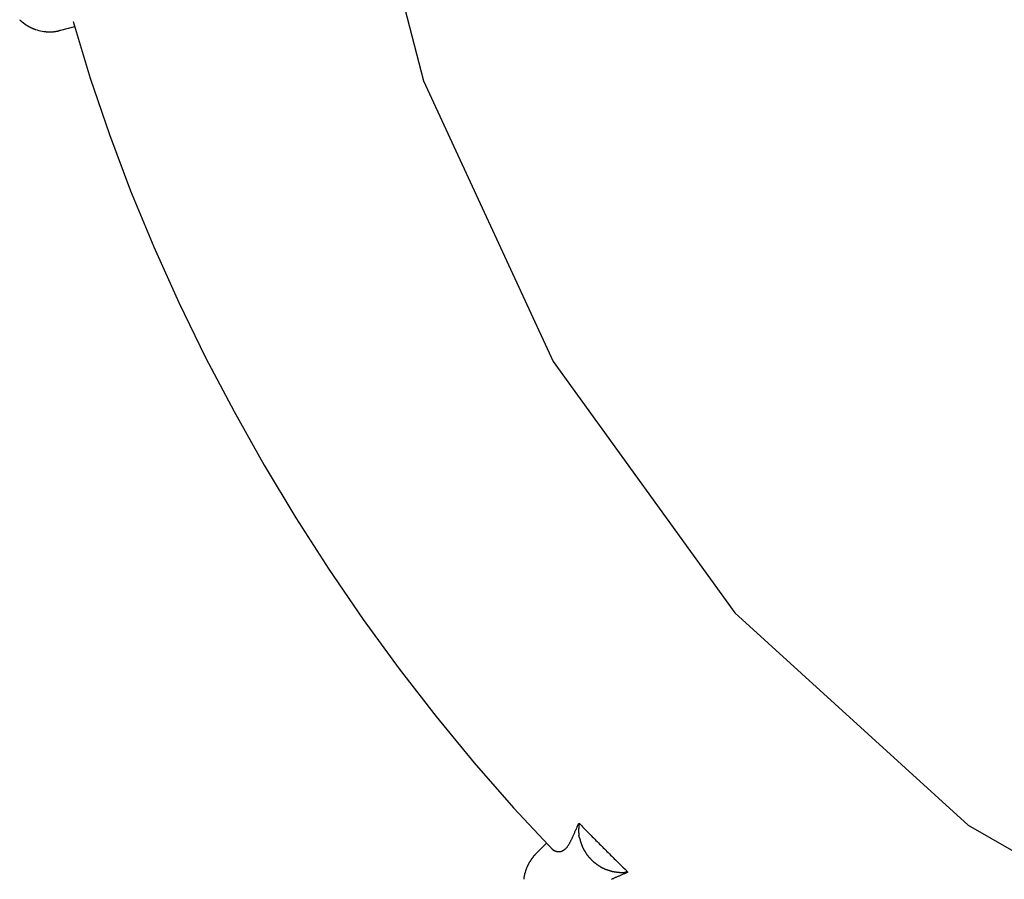
# Model space of a CAD drawing. Extents: x -8 to 8, y -10.5 to 10.5.
# Drawn here: x -7.9 to -3.9, y -3.1 to 0.3 of the extents above; entities that cross this region are included whole.
import ezdxf

# ---------------------------------------------------------------- set-up
doc = ezdxf.new("R2010")
doc.units = 0
doc.layers.get('0').update_dxf_attribs({"linetype": 'CONTINUOUS'})

msp = doc.modelspace()

# ---------------------------------------------------------------- linework, layer by layer
at = {"color": 0}
for points in [[(-6.5883, 1.2935), (-6.2746, 0.0838), (-5.7518, -1.0473), (-5.0199, -2.0607), (-4.0787, -2.9169), (-2.9285, -3.5769), (-1.5691, -4.0012), (-0.0006, -4.1507), (-0.0006, -4.1507), (1.5679, -4.0015), (2.9274, -3.5775), (4.0777, -2.9177), (5.019, -2.0617), (5.7511, -1.0484), (6.2741, 0.0826), (6.588, 1.2922)], [(-7.9032, 0.3306), (-7.9032, 0.3306), (-7.9028, 0.3301), (-7.9025, 0.3298), (-7.9022, 0.3295), (-7.9019, 0.3292), (-7.9013, 0.3287), (-7.901, 0.3284), (-7.9007, 0.3281), (-7.9004, 0.3278), (-7.8998, 0.3272), (-7.8995, 0.3269), (-7.8989, 0.3266), (-7.8986, 0.3263), (-7.898, 0.3259), (-7.8977, 0.3256), (-7.8974, 0.3253), (-7.8971, 0.3251)], [(-7.9032, 0.3306), (-7.9032, 0.3306), (-7.9028, 0.3301), (-7.9025, 0.3298), (-7.9022, 0.3295), (-7.9019, 0.3292), (-7.9013, 0.3287), (-7.901, 0.3284), (-7.9007, 0.3281), (-7.9004, 0.3278), (-7.8998, 0.3272), (-7.8995, 0.3269), (-7.8989, 0.3266), (-7.8986, 0.3263), (-7.898, 0.3259), (-7.8977, 0.3256), (-7.8974, 0.3253), (-7.8971, 0.3251)], [(-7.8976, 0.325), (-7.8976, 0.325), (-7.8971, 0.3247), (-7.8968, 0.3245), (-7.8965, 0.3242), (-7.8962, 0.3239), (-7.8956, 0.3234), (-7.8953, 0.3231), (-7.8948, 0.3228), (-7.8945, 0.3225), (-7.8939, 0.3219), (-7.8936, 0.3216), (-7.8931, 0.3213), (-7.8928, 0.321), (-7.8923, 0.3207), (-7.892, 0.3204), (-7.8917, 0.3202), (-7.8915, 0.3202)], [(-7.8976, 0.325), (-7.8976, 0.325), (-7.8971, 0.3247), (-7.8968, 0.3245), (-7.8965, 0.3242), (-7.8962, 0.3239), (-7.8956, 0.3234), (-7.8953, 0.3231), (-7.8948, 0.3228), (-7.8945, 0.3225), (-7.8939, 0.3219), (-7.8936, 0.3216), (-7.8931, 0.3213), (-7.8928, 0.321), (-7.8923, 0.3207), (-7.892, 0.3204), (-7.8917, 0.3202), (-7.8915, 0.3202)], [(-7.8909, 0.3204), (-7.8909, 0.3204), (-7.8904, 0.3201), (-7.8901, 0.3199), (-7.8898, 0.3196), (-7.8895, 0.3193), (-7.8889, 0.3188), (-7.8886, 0.3185), (-7.8881, 0.3182), (-7.8878, 0.3179), (-7.8872, 0.3173), (-7.8869, 0.317), (-7.8864, 0.3167), (-7.8861, 0.3164), (-7.8856, 0.3161), (-7.8853, 0.3158), (-7.885, 0.3156), (-7.8848, 0.3156)], [(-7.8909, 0.3204), (-7.8909, 0.3204), (-7.8904, 0.3201), (-7.8901, 0.3199), (-7.8898, 0.3196), (-7.8895, 0.3193), (-7.8889, 0.3188), (-7.8886, 0.3185), (-7.8881, 0.3182), (-7.8878, 0.3179), (-7.8872, 0.3173), (-7.8869, 0.317), (-7.8864, 0.3167), (-7.8861, 0.3164), (-7.8856, 0.3161), (-7.8853, 0.3158), (-7.885, 0.3156), (-7.8848, 0.3156)], [(-7.6875, 0.3235), (-7.6875, 0.3235), (-7.6186, 0.095), (-7.5413, -0.1328), (-7.4559, -0.3597), (-7.3627, -0.5855), (-7.2619, -0.8092), (-7.154, -1.0308), (-7.0391, -1.2496), (-6.9179, -1.4654), (-6.7902, -1.6772), (-6.6568, -1.8851), (-6.5177, -2.0883), (-6.3735, -2.2866), (-6.2241, -2.4793), (-6.0703, -2.6662), (-5.912, -2.8466), (-5.75, -3.0202)], [(-7.6875, 0.3235), (-7.6875, 0.3235), (-7.6186, 0.095), (-7.5413, -0.1328), (-7.4559, -0.3597), (-7.3627, -0.5855), (-7.2619, -0.8092), (-7.154, -1.0308), (-7.0391, -1.2496), (-6.9179, -1.4654), (-6.7902, -1.6772), (-6.6568, -1.8851), (-6.5177, -2.0883), (-6.3735, -2.2866), (-6.2241, -2.4793), (-6.0703, -2.6662), (-5.912, -2.8466), (-5.75, -3.0202)], [(-7.8852, 0.3154), (-7.8852, 0.3154), (-7.8847, 0.3151), (-7.8844, 0.3149), (-7.884, 0.3146), (-7.8837, 0.3143), (-7.8831, 0.3138), (-7.8827, 0.3135), (-7.8821, 0.3132), (-7.8818, 0.3129), (-7.8812, 0.3123), (-7.8807, 0.312), (-7.8801, 0.3117), (-7.8798, 0.3114), (-7.8793, 0.3111), (-7.879, 0.3108), (-7.8787, 0.3106), (-7.8785, 0.3106)], [(-7.8852, 0.3154), (-7.8852, 0.3154), (-7.8847, 0.3151), (-7.8844, 0.3149), (-7.884, 0.3146), (-7.8837, 0.3143), (-7.8831, 0.3138), (-7.8827, 0.3135), (-7.8821, 0.3132), (-7.8818, 0.3129), (-7.8812, 0.3123), (-7.8807, 0.312), (-7.8801, 0.3117), (-7.8798, 0.3114), (-7.8793, 0.3111), (-7.879, 0.3108), (-7.8787, 0.3106), (-7.8785, 0.3106)], [(-7.8786, 0.3107), (-7.8786, 0.3107), (-7.8781, 0.3104), (-7.8778, 0.3102), (-7.8774, 0.3099), (-7.8771, 0.3097), (-7.8765, 0.3094), (-7.876, 0.3091), (-7.8754, 0.3088), (-7.8751, 0.3086), (-7.8745, 0.3083), (-7.874, 0.308), (-7.8734, 0.3077), (-7.8731, 0.3074), (-7.8726, 0.3071), (-7.8723, 0.3069), (-7.872, 0.3067), (-7.8718, 0.3067)], [(-7.8786, 0.3107), (-7.8786, 0.3107), (-7.8781, 0.3104), (-7.8778, 0.3102), (-7.8774, 0.3099), (-7.8771, 0.3097), (-7.8765, 0.3094), (-7.876, 0.3091), (-7.8754, 0.3088), (-7.8751, 0.3086), (-7.8745, 0.3083), (-7.874, 0.308), (-7.8734, 0.3077), (-7.8731, 0.3074), (-7.8726, 0.3071), (-7.8723, 0.3069), (-7.872, 0.3067), (-7.8718, 0.3067)], [(-7.8717, 0.3066), (-7.8717, 0.3066), (-7.8712, 0.3063), (-7.8709, 0.3061), (-7.8706, 0.3058), (-7.8703, 0.3057), (-7.8697, 0.3054), (-7.8694, 0.3051), (-7.8689, 0.3048), (-7.8686, 0.3048), (-7.868, 0.3045), (-7.8677, 0.3042), (-7.8671, 0.3039), (-7.8668, 0.3038), (-7.8664, 0.3035), (-7.8661, 0.3034), (-7.8658, 0.3032), (-7.8656, 0.3032)], [(-7.8717, 0.3066), (-7.8717, 0.3066), (-7.8712, 0.3063), (-7.8709, 0.3061), (-7.8706, 0.3058), (-7.8703, 0.3057), (-7.8697, 0.3054), (-7.8694, 0.3051), (-7.8689, 0.3048), (-7.8686, 0.3048), (-7.868, 0.3045), (-7.8677, 0.3042), (-7.8671, 0.3039), (-7.8668, 0.3038), (-7.8664, 0.3035), (-7.8661, 0.3034), (-7.8658, 0.3032), (-7.8656, 0.3032)], [(-7.8656, 0.3032), (-7.8656, 0.3032), (-7.8651, 0.3029), (-7.8648, 0.3027), (-7.8644, 0.3024), (-7.8641, 0.3023), (-7.8635, 0.302), (-7.863, 0.3017), (-7.8624, 0.3014), (-7.8621, 0.3014), (-7.8615, 0.3011), (-7.861, 0.3008), (-7.8604, 0.3005), (-7.8601, 0.3004), (-7.8596, 0.3001), (-7.8593, 0.3), (-7.859, 0.2998), (-7.8588, 0.2998)], [(-7.8656, 0.3032), (-7.8656, 0.3032), (-7.8651, 0.3029), (-7.8648, 0.3027), (-7.8644, 0.3024), (-7.8641, 0.3023), (-7.8635, 0.302), (-7.863, 0.3017), (-7.8624, 0.3014), (-7.8621, 0.3014), (-7.8615, 0.3011), (-7.861, 0.3008), (-7.8604, 0.3005), (-7.8601, 0.3004), (-7.8596, 0.3001), (-7.8593, 0.3), (-7.859, 0.2998), (-7.8588, 0.2998)], [(-7.8587, 0.2997), (-7.8587, 0.2997), (-7.8582, 0.2994), (-7.8579, 0.2992), (-7.8575, 0.2989), (-7.8572, 0.2989), (-7.8566, 0.2986), (-7.8561, 0.2983), (-7.8555, 0.298), (-7.8552, 0.298), (-7.8546, 0.2977), (-7.8541, 0.2974), (-7.8535, 0.2971), (-7.8532, 0.297), (-7.8528, 0.2967), (-7.8525, 0.2966), (-7.8522, 0.2964), (-7.852, 0.2964)], [(-7.8587, 0.2997), (-7.8587, 0.2997), (-7.8582, 0.2994), (-7.8579, 0.2992), (-7.8575, 0.2989), (-7.8572, 0.2989), (-7.8566, 0.2986), (-7.8561, 0.2983), (-7.8555, 0.298), (-7.8552, 0.298), (-7.8546, 0.2977), (-7.8541, 0.2974), (-7.8535, 0.2971), (-7.8532, 0.297), (-7.8528, 0.2967), (-7.8525, 0.2966), (-7.8522, 0.2964), (-7.852, 0.2964)], [(-7.852, 0.2964), (-7.852, 0.2964), (-7.8515, 0.2961), (-7.8512, 0.2959), (-7.8509, 0.2956), (-7.8506, 0.2956), (-7.85, 0.2953), (-7.8497, 0.2953), (-7.8492, 0.295), (-7.8489, 0.295), (-7.8483, 0.2947), (-7.848, 0.2945), (-7.8474, 0.2942), (-7.8471, 0.2942), (-7.8467, 0.2939), (-7.8464, 0.2939), (-7.8461, 0.2937), (-7.8459, 0.2937)], [(-7.852, 0.2964), (-7.852, 0.2964), (-7.8515, 0.2961), (-7.8512, 0.2959), (-7.8509, 0.2956), (-7.8506, 0.2956), (-7.85, 0.2953), (-7.8497, 0.2953), (-7.8492, 0.295), (-7.8489, 0.295), (-7.8483, 0.2947), (-7.848, 0.2945), (-7.8474, 0.2942), (-7.8471, 0.2942), (-7.8467, 0.2939), (-7.8464, 0.2939), (-7.8461, 0.2937), (-7.8459, 0.2937)], [(-7.8456, 0.2942), (-7.8456, 0.2942), (-7.8451, 0.2939), (-7.8448, 0.2937), (-7.8444, 0.2934), (-7.8441, 0.2934), (-7.8435, 0.2931), (-7.843, 0.2929), (-7.8424, 0.2926), (-7.8421, 0.2926), (-7.8415, 0.2923), (-7.841, 0.2921), (-7.8404, 0.2918), (-7.8401, 0.2918), (-7.8397, 0.2915), (-7.8394, 0.2915), (-7.8391, 0.2915), (-7.8389, 0.2915)], [(-7.8456, 0.2942), (-7.8456, 0.2942), (-7.8451, 0.2939), (-7.8448, 0.2937), (-7.8444, 0.2934), (-7.8441, 0.2934), (-7.8435, 0.2931), (-7.843, 0.2929), (-7.8424, 0.2926), (-7.8421, 0.2926), (-7.8415, 0.2923), (-7.841, 0.2921), (-7.8404, 0.2918), (-7.8401, 0.2918), (-7.8397, 0.2915), (-7.8394, 0.2915), (-7.8391, 0.2915), (-7.8389, 0.2915)], [(-7.8392, 0.2915), (-7.8328, 0.2894), (-7.8263, 0.2876), (-7.8197, 0.286), (-7.813, 0.2847), (-7.8061, 0.2836)], [(-7.8059, 0.2834), (-7.8059, 0.2834), (-7.8054, 0.2832), (-7.8051, 0.2832), (-7.8047, 0.2832), (-7.8044, 0.2832), (-7.8038, 0.283), (-7.8033, 0.283), (-7.8027, 0.283), (-7.8024, 0.283), (-7.8018, 0.2827), (-7.8013, 0.2827), (-7.8007, 0.2827), (-7.8004, 0.2827), (-7.7998, 0.2827), (-7.7995, 0.2827), (-7.7992, 0.2827), (-7.799, 0.2827)], [(-7.8059, 0.2834), (-7.8059, 0.2834), (-7.8054, 0.2832), (-7.8051, 0.2832), (-7.8047, 0.2832), (-7.8044, 0.2832), (-7.8038, 0.283), (-7.8033, 0.283), (-7.8027, 0.283), (-7.8024, 0.283), (-7.8018, 0.2827), (-7.8013, 0.2827), (-7.8007, 0.2827), (-7.8004, 0.2827), (-7.7998, 0.2827), (-7.7995, 0.2827), (-7.7992, 0.2827), (-7.799, 0.2827)], [(-7.799, 0.2828), (-7.799, 0.2828), (-7.7984, 0.2826), (-7.7981, 0.2826), (-7.7975, 0.2826), (-7.7972, 0.2826), (-7.7966, 0.2824), (-7.796, 0.2824), (-7.7954, 0.2824), (-7.7951, 0.2824), (-7.7945, 0.2822), (-7.7939, 0.2822), (-7.7933, 0.2822), (-7.7928, 0.2822), (-7.7922, 0.2822), (-7.7917, 0.2822), (-7.7912, 0.2822), (-7.7909, 0.2822)], [(-7.799, 0.2828), (-7.799, 0.2828), (-7.7984, 0.2826), (-7.7981, 0.2826), (-7.7975, 0.2826), (-7.7972, 0.2826), (-7.7966, 0.2824), (-7.796, 0.2824), (-7.7954, 0.2824), (-7.7951, 0.2824), (-7.7945, 0.2822), (-7.7939, 0.2822), (-7.7933, 0.2822), (-7.7928, 0.2822), (-7.7922, 0.2822), (-7.7917, 0.2822), (-7.7912, 0.2822), (-7.7909, 0.2822)], [(-7.7913, 0.2823), (-7.7841, 0.282), (-7.7775, 0.2819)], [(-7.7772, 0.2818), (-7.7772, 0.2818), (-7.7766, 0.2818), (-7.7761, 0.2818), (-7.7755, 0.2818), (-7.7751, 0.2818), (-7.7745, 0.2818), (-7.7739, 0.2818), (-7.7733, 0.2818), (-7.7728, 0.282), (-7.7722, 0.282), (-7.7716, 0.282), (-7.771, 0.282), (-7.7706, 0.2821), (-7.77, 0.2821), (-7.7697, 0.2821), (-7.7693, 0.2821), (-7.769, 0.2823)], [(-7.7772, 0.2818), (-7.7772, 0.2818), (-7.7766, 0.2818), (-7.7761, 0.2818), (-7.7755, 0.2818), (-7.7751, 0.2818), (-7.7745, 0.2818), (-7.7739, 0.2818), (-7.7733, 0.2818), (-7.7728, 0.282), (-7.7722, 0.282), (-7.7716, 0.282), (-7.771, 0.282), (-7.7706, 0.2821), (-7.77, 0.2821), (-7.7697, 0.2821), (-7.7693, 0.2821), (-7.769, 0.2823)], [(-7.7689, 0.2824), (-7.7689, 0.2824), (-7.768, 0.2824), (-7.7673, 0.2824), (-7.7664, 0.2824), (-7.7657, 0.2826), (-7.7646, 0.2826), (-7.7637, 0.2829), (-7.7628, 0.2829), (-7.7619, 0.2832), (-7.7608, 0.2832), (-7.7599, 0.2835), (-7.759, 0.2835), (-7.7581, 0.2838), (-7.7572, 0.2838), (-7.7563, 0.2841), (-7.7555, 0.2842), (-7.7549, 0.2845)], [(-7.7689, 0.2824), (-7.7689, 0.2824), (-7.768, 0.2824), (-7.7673, 0.2824), (-7.7664, 0.2824), (-7.7657, 0.2826), (-7.7646, 0.2826), (-7.7637, 0.2829), (-7.7628, 0.2829), (-7.7619, 0.2832), (-7.7608, 0.2832), (-7.7599, 0.2835), (-7.759, 0.2835), (-7.7581, 0.2838), (-7.7572, 0.2838), (-7.7563, 0.2841), (-7.7555, 0.2842), (-7.7549, 0.2845)], [(-7.7547, 0.2842), (-7.7547, 0.2842), (-7.7537, 0.2842), (-7.7528, 0.2843), (-7.7516, 0.2845), (-7.7506, 0.2848), (-7.7494, 0.2851), (-7.7482, 0.2855), (-7.747, 0.2858), (-7.7459, 0.2864), (-7.7445, 0.2867), (-7.7433, 0.287), (-7.7421, 0.2873), (-7.741, 0.2878), (-7.7398, 0.288), (-7.7388, 0.2883), (-7.7379, 0.2884), (-7.7371, 0.2886)], [(-7.7547, 0.2842), (-7.7547, 0.2842), (-7.7537, 0.2842), (-7.7528, 0.2843), (-7.7516, 0.2845), (-7.7506, 0.2848), (-7.7494, 0.2851), (-7.7482, 0.2855), (-7.747, 0.2858), (-7.7459, 0.2864), (-7.7445, 0.2867), (-7.7433, 0.287), (-7.7421, 0.2873), (-7.741, 0.2878), (-7.7398, 0.288), (-7.7388, 0.2883), (-7.7379, 0.2884), (-7.7371, 0.2886)], [(-7.7372, 0.2879), (-7.6803, 0.3032)], [(-5.7582, -3.0114), (-5.7574, -3.0122), (-5.7566, -3.0129), (-5.7558, -3.0137), (-5.755, -3.0144), (-5.7541, -3.0151), (-5.7532, -3.0158), (-5.7523, -3.0164), (-5.7514, -3.017), (-5.7505, -3.0176), (-5.7495, -3.0182), (-5.7485, -3.0188), (-5.7475, -3.0193), (-5.7465, -3.0198), (-5.7455, -3.0203), (-5.7444, -3.0208), (-5.7434, -3.0212), (-5.7423, -3.0216), (-5.7412, -3.022), (-5.7401, -3.0223), (-5.739, -3.0226), (-5.7379, -3.0229), (-5.7367, -3.0231), (-5.7356, -3.0233), (-5.7344, -3.0235), (-5.7333, -3.0236), (-5.7321, -3.0237), (-5.7309, -3.0238), (-5.7297, -3.0238), (-5.7286, -3.0238), (-5.7274, -3.0237), (-5.7262, -3.0237), (-5.725, -3.0235), (-5.7238, -3.0234), (-5.7226, -3.0232), (-5.7214, -3.0229), (-5.7202, -3.0226), (-5.719, -3.0222), (-5.7178, -3.0219), (-5.7166, -3.0214), (-5.7154, -3.0209), (-5.7142, -3.0204), (-5.7131, -3.0198), (-5.7119, -3.0192), (-5.7107, -3.0185), (-5.7095, -3.0178), (-5.7084, -3.017), (-5.7072, -3.0162), (-5.7061, -3.0153), (-5.7049, -3.0144), (-5.7038, -3.0134), (-5.7027, -3.0124), (-5.7016, -3.0113), (-5.7005, -3.0102), (-5.6993, -3.009), (-5.6982, -3.0078), (-5.6972, -3.0065), (-5.6961, -3.0052), (-5.695, -3.0038), (-5.6939, -3.0024), (-5.6929, -3.0009), (-5.6918, -2.9994), (-5.6908, -2.9978), (-5.6897, -2.9962), (-5.6887, -2.9945), (-5.6876, -2.9928), (-5.6866, -2.991), (-5.6856, -2.9892), (-5.6845, -2.9873), (-5.6835, -2.9854), (-5.6825, -2.9835), (-5.6815, -2.9815), (-5.6804, -2.9795), (-5.6794, -2.9774), (-5.6784, -2.9753), (-5.6773, -2.9731), (-5.6763, -2.9709), (-5.6753, -2.9687), (-5.6742, -2.9664), (-5.6732, -2.9641), (-5.6721, -2.9618), (-5.671, -2.9594), (-5.67, -2.957), (-5.6689, -2.9546), (-5.6678, -2.9521), (-5.6667, -2.9496), (-5.6656, -2.947), (-5.6644, -2.9444), (-5.6633, -2.9418), (-5.6621, -2.9392), (-5.661, -2.9365), (-5.6598, -2.9339), (-5.6586, -2.9311), (-5.6573, -2.9283), (-5.6562, -2.9256), (-5.6551, -2.9232), (-5.6536, -2.92), (-5.6514, -2.915), (-5.6483, -2.9085)], [(-5.6496, -2.9304), (-5.6496, -2.9304), (-5.6496, -2.9307), (-5.6496, -2.9313), (-5.6496, -2.9318), (-5.6496, -2.9324), (-5.6496, -2.9328), (-5.6496, -2.9334), (-5.6496, -2.934), (-5.6496, -2.9346), (-5.6496, -2.9349), (-5.6496, -2.9355), (-5.6496, -2.9361), (-5.6496, -2.9367), (-5.6496, -2.9372), (-5.6496, -2.9378), (-5.6496, -2.9384), (-5.6496, -2.939), (-5.6496, -2.939), (-5.6496, -2.9393), (-5.6496, -2.9399), (-5.6496, -2.9404), (-5.6496, -2.941), (-5.6496, -2.9415), (-5.6496, -2.9421), (-5.6496, -2.9427), (-5.6496, -2.9433), (-5.6496, -2.9436), (-5.6496, -2.9442), (-5.6496, -2.9448), (-5.6496, -2.9454), (-5.6496, -2.9459), (-5.6496, -2.9465), (-5.6496, -2.9471), (-5.6496, -2.9477)], [(-5.6496, -2.9304), (-5.6496, -2.9304), (-5.6496, -2.9307), (-5.6496, -2.9313), (-5.6496, -2.9318), (-5.6496, -2.9324), (-5.6496, -2.9328), (-5.6496, -2.9334), (-5.6496, -2.934), (-5.6496, -2.9346), (-5.6496, -2.9349), (-5.6496, -2.9355), (-5.6496, -2.9361), (-5.6496, -2.9367), (-5.6496, -2.9372), (-5.6496, -2.9378), (-5.6496, -2.9384), (-5.6496, -2.939), (-5.6496, -2.939), (-5.6496, -2.9393), (-5.6496, -2.9399), (-5.6496, -2.9404), (-5.6496, -2.941), (-5.6496, -2.9415), (-5.6496, -2.9421), (-5.6496, -2.9427), (-5.6496, -2.9433), (-5.6496, -2.9436), (-5.6496, -2.9442), (-5.6496, -2.9448), (-5.6496, -2.9454), (-5.6496, -2.9459), (-5.6496, -2.9465), (-5.6496, -2.9471), (-5.6496, -2.9477)], [(-5.648, -2.9087), (-5.648, -2.9087), (-5.648, -2.9096), (-5.648, -2.9108), (-5.648, -2.912), (-5.6481, -2.9133), (-5.6481, -2.9145), (-5.6483, -2.9159), (-5.6483, -2.9173), (-5.6486, -2.9188), (-5.6486, -2.9201), (-5.6488, -2.9216), (-5.6488, -2.9231), (-5.6491, -2.9246), (-5.6491, -2.9258), (-5.6492, -2.9273), (-5.6492, -2.9286), (-5.6494, -2.9301)], [(-5.648, -2.9087), (-5.648, -2.9087), (-5.648, -2.9096), (-5.648, -2.9108), (-5.648, -2.912), (-5.6481, -2.9133), (-5.6481, -2.9145), (-5.6483, -2.9159), (-5.6483, -2.9173), (-5.6486, -2.9188), (-5.6486, -2.9201), (-5.6488, -2.9216), (-5.6488, -2.9231), (-5.6491, -2.9246), (-5.6491, -2.9258), (-5.6492, -2.9273), (-5.6492, -2.9286), (-5.6494, -2.9301)], [(-5.6483, -2.9085), (-5.6435, -2.9135), (-5.6386, -2.9185), (-5.6338, -2.9235), (-5.6289, -2.9286), (-5.624, -2.9336), (-5.6191, -2.9386), (-5.6143, -2.9436), (-5.6094, -2.9486), (-5.6045, -2.9536), (-5.5996, -2.9585), (-5.5947, -2.9635), (-5.5898, -2.9685), (-5.5849, -2.9735), (-5.58, -2.9784), (-5.5751, -2.9834), (-5.5701, -2.9884), (-5.5652, -2.9933), (-5.5603, -2.9982), (-5.5554, -3.0032), (-5.5504, -3.0082), (-5.5455, -3.0131), (-5.5405, -3.018), (-5.5356, -3.0229), (-5.5307, -3.0279), (-5.5257, -3.0328), (-5.5207, -3.0377), (-5.5157, -3.0426), (-5.5108, -3.0475), (-5.5058, -3.0524), (-5.5008, -3.0573), (-5.4959, -3.0622), (-5.4908, -3.0671), (-5.4857, -3.0721), (-5.4808, -3.0769), (-5.4765, -3.0812), (-5.4708, -3.0866), (-5.4621, -3.095), (-5.4508, -3.1061)], [(-5.6496, -2.9475), (-5.6496, -2.9475), (-5.6494, -2.9481), (-5.6494, -2.9488), (-5.6493, -2.9494), (-5.6493, -2.9503), (-5.649, -2.9509), (-5.649, -2.9518), (-5.649, -2.9525), (-5.649, -2.9534), (-5.6487, -2.954), (-5.6487, -2.9548), (-5.6485, -2.9554), (-5.6485, -2.9563), (-5.6484, -2.9569), (-5.6484, -2.9576), (-5.6484, -2.9582), (-5.6484, -2.959)], [(-5.6496, -2.9475), (-5.6496, -2.9475), (-5.6494, -2.9481), (-5.6494, -2.9488), (-5.6493, -2.9494), (-5.6493, -2.9503), (-5.649, -2.9509), (-5.649, -2.9518), (-5.649, -2.9525), (-5.649, -2.9534), (-5.6487, -2.954), (-5.6487, -2.9548), (-5.6485, -2.9554), (-5.6485, -2.9563), (-5.6484, -2.9569), (-5.6484, -2.9576), (-5.6484, -2.9582), (-5.6484, -2.959)], [(-5.6463, -2.9682), (-5.6483, -2.959)], [(-5.6463, -2.9683), (-5.6463, -2.9683), (-5.646, -2.9688), (-5.6458, -2.9694), (-5.6455, -2.97), (-5.6455, -2.9706), (-5.6452, -2.9712), (-5.6451, -2.972), (-5.6448, -2.9726), (-5.6448, -2.9735), (-5.6445, -2.9741), (-5.6443, -2.9747), (-5.644, -2.9753), (-5.644, -2.9762), (-5.6437, -2.9768), (-5.6437, -2.9774), (-5.6435, -2.978), (-5.6435, -2.9788)], [(-5.6463, -2.9683), (-5.6463, -2.9683), (-5.646, -2.9688), (-5.6458, -2.9694), (-5.6455, -2.97), (-5.6455, -2.9706), (-5.6452, -2.9712), (-5.6451, -2.972), (-5.6448, -2.9726), (-5.6448, -2.9735), (-5.6445, -2.9741), (-5.6443, -2.9747), (-5.644, -2.9753), (-5.644, -2.9762), (-5.6437, -2.9768), (-5.6437, -2.9774), (-5.6435, -2.978), (-5.6435, -2.9788)], [(-5.7793, -2.9895), (-5.8209, -3.0311)], [(-5.6438, -2.9782), (-5.6438, -2.9782), (-5.6435, -2.9787), (-5.6434, -2.9793), (-5.6431, -2.9799), (-5.6431, -2.9806), (-5.6428, -2.9812), (-5.6426, -2.9821), (-5.6423, -2.9829), (-5.6423, -2.9838), (-5.642, -2.9844), (-5.6417, -2.9853), (-5.6414, -2.9859), (-5.6414, -2.9868), (-5.6411, -2.9874), (-5.641, -2.9881), (-5.6408, -2.9887), (-5.6408, -2.9895)], [(-5.6438, -2.9782), (-5.6438, -2.9782), (-5.6435, -2.9787), (-5.6434, -2.9793), (-5.6431, -2.9799), (-5.6431, -2.9806), (-5.6428, -2.9812), (-5.6426, -2.9821), (-5.6423, -2.9829), (-5.6423, -2.9838), (-5.642, -2.9844), (-5.6417, -2.9853), (-5.6414, -2.9859), (-5.6414, -2.9868), (-5.6411, -2.9874), (-5.641, -2.9881), (-5.6408, -2.9887), (-5.6408, -2.9895)], [(-5.6402, -2.9891), (-5.6402, -2.9891), (-5.6399, -2.9895), (-5.6397, -2.9901), (-5.6394, -2.9907), (-5.6394, -2.9914), (-5.6391, -2.992), (-5.6388, -2.9929), (-5.6385, -2.9935), (-5.6385, -2.9944), (-5.6382, -2.995), (-5.6379, -2.9958), (-5.6376, -2.9964), (-5.6375, -2.9973), (-5.6372, -2.9979), (-5.6371, -2.9986), (-5.6369, -2.9992), (-5.6369, -2.9999)], [(-5.6402, -2.9891), (-5.6402, -2.9891), (-5.6399, -2.9895), (-5.6397, -2.9901), (-5.6394, -2.9907), (-5.6394, -2.9914), (-5.6391, -2.992), (-5.6388, -2.9929), (-5.6385, -2.9935), (-5.6385, -2.9944), (-5.6382, -2.995), (-5.6379, -2.9958), (-5.6376, -2.9964), (-5.6375, -2.9973), (-5.6372, -2.9979), (-5.6371, -2.9986), (-5.6369, -2.9992), (-5.6369, -2.9999)], [(-5.6365, -2.9997), (-5.6365, -2.9997), (-5.6362, -3.0001), (-5.636, -3.0007), (-5.6357, -3.0013), (-5.6356, -3.0019), (-5.6353, -3.0025), (-5.635, -3.0031), (-5.6347, -3.0037), (-5.6346, -3.0046), (-5.6343, -3.0052), (-5.634, -3.0058), (-5.6337, -3.0064), (-5.6334, -3.0072), (-5.6331, -3.0078), (-5.6328, -3.0084), (-5.6325, -3.009), (-5.6323, -3.0097)], [(-5.6365, -2.9997), (-5.6365, -2.9997), (-5.6362, -3.0001), (-5.636, -3.0007), (-5.6357, -3.0013), (-5.6356, -3.0019), (-5.6353, -3.0025), (-5.635, -3.0031), (-5.6347, -3.0037), (-5.6346, -3.0046), (-5.6343, -3.0052), (-5.634, -3.0058), (-5.6337, -3.0064), (-5.6334, -3.0072), (-5.6331, -3.0078), (-5.6328, -3.0084), (-5.6325, -3.009), (-5.6323, -3.0097)], [(-5.6323, -3.0096), (-5.6323, -3.0096), (-5.6319, -3.01), (-5.6316, -3.0106), (-5.6313, -3.0112), (-5.631, -3.0118), (-5.6304, -3.0124), (-5.6301, -3.0131), (-5.6298, -3.0137), (-5.6295, -3.0146), (-5.6289, -3.0152), (-5.6286, -3.0158), (-5.6283, -3.0164), (-5.628, -3.0173), (-5.6277, -3.0179), (-5.6274, -3.0185), (-5.6271, -3.0191), (-5.6269, -3.0198)], [(-5.6323, -3.0096), (-5.6323, -3.0096), (-5.6319, -3.01), (-5.6316, -3.0106), (-5.6313, -3.0112), (-5.631, -3.0118), (-5.6304, -3.0124), (-5.6301, -3.0131), (-5.6298, -3.0137), (-5.6295, -3.0146), (-5.6289, -3.0152), (-5.6286, -3.0158), (-5.6283, -3.0164), (-5.628, -3.0173), (-5.6277, -3.0179), (-5.6274, -3.0185), (-5.6271, -3.0191), (-5.6269, -3.0198)], [(-5.8413, -3.0557), (-5.8413, -3.0557), (-5.8413, -3.0559), (-5.8415, -3.0562), (-5.8417, -3.0565), (-5.842, -3.0569), (-5.8423, -3.0572), (-5.8426, -3.0578), (-5.8429, -3.0583), (-5.8432, -3.0589), (-5.8435, -3.0592), (-5.8438, -3.0598), (-5.8441, -3.0603), (-5.8444, -3.0609), (-5.8446, -3.0612), (-5.8449, -3.0616), (-5.8451, -3.0619), (-5.8454, -3.0624)], [(-5.8413, -3.0557), (-5.8413, -3.0557), (-5.8413, -3.0559), (-5.8415, -3.0562), (-5.8417, -3.0565), (-5.842, -3.0569), (-5.8423, -3.0572), (-5.8426, -3.0578), (-5.8429, -3.0583), (-5.8432, -3.0589), (-5.8435, -3.0592), (-5.8438, -3.0598), (-5.8441, -3.0603), (-5.8444, -3.0609), (-5.8446, -3.0612), (-5.8449, -3.0616), (-5.8451, -3.0619), (-5.8454, -3.0624)], [(-5.8366, -3.0496), (-5.8366, -3.0496), (-5.8366, -3.0498), (-5.8368, -3.0501), (-5.8371, -3.0504), (-5.8374, -3.0508), (-5.8377, -3.0511), (-5.838, -3.0516), (-5.8383, -3.0519), (-5.8389, -3.0525), (-5.8392, -3.0528), (-5.8395, -3.0533), (-5.8398, -3.0536), (-5.8403, -3.0542), (-5.8405, -3.0545), (-5.8408, -3.0548), (-5.841, -3.0551), (-5.8413, -3.0556)], [(-5.8366, -3.0496), (-5.8366, -3.0496), (-5.8366, -3.0498), (-5.8368, -3.0501), (-5.8371, -3.0504), (-5.8374, -3.0508), (-5.8377, -3.0511), (-5.838, -3.0516), (-5.8383, -3.0519), (-5.8389, -3.0525), (-5.8392, -3.0528), (-5.8395, -3.0533), (-5.8398, -3.0536), (-5.8403, -3.0542), (-5.8405, -3.0545), (-5.8408, -3.0548), (-5.841, -3.0551), (-5.8413, -3.0556)], [(-5.8318, -3.0434), (-5.8318, -3.0434), (-5.8318, -3.0436), (-5.832, -3.0439), (-5.8323, -3.0442), (-5.8326, -3.0447), (-5.8329, -3.045), (-5.8332, -3.0455), (-5.8335, -3.0458), (-5.8341, -3.0464), (-5.8344, -3.0467), (-5.8347, -3.0472), (-5.835, -3.0475), (-5.8355, -3.0481), (-5.8357, -3.0484), (-5.836, -3.0487), (-5.8362, -3.049), (-5.8365, -3.0495)], [(-5.8318, -3.0434), (-5.8318, -3.0434), (-5.8318, -3.0436), (-5.832, -3.0439), (-5.8323, -3.0442), (-5.8326, -3.0447), (-5.8329, -3.045), (-5.8332, -3.0455), (-5.8335, -3.0458), (-5.8341, -3.0464), (-5.8344, -3.0467), (-5.8347, -3.0472), (-5.835, -3.0475), (-5.8355, -3.0481), (-5.8357, -3.0484), (-5.836, -3.0487), (-5.8362, -3.049), (-5.8365, -3.0495)], [(-5.8263, -3.0372), (-5.8263, -3.0372), (-5.8265, -3.0374), (-5.8268, -3.0377), (-5.8271, -3.038), (-5.8276, -3.0384), (-5.8279, -3.0387), (-5.8285, -3.0392), (-5.8288, -3.0395), (-5.8294, -3.0401), (-5.8297, -3.0404), (-5.8301, -3.0407), (-5.8304, -3.041), (-5.831, -3.0416), (-5.8313, -3.0419), (-5.8316, -3.0423), (-5.8318, -3.0426), (-5.8321, -3.0431)], [(-5.8263, -3.0372), (-5.8263, -3.0372), (-5.8265, -3.0374), (-5.8268, -3.0377), (-5.8271, -3.038), (-5.8276, -3.0384), (-5.8279, -3.0387), (-5.8285, -3.0392), (-5.8288, -3.0395), (-5.8294, -3.0401), (-5.8297, -3.0404), (-5.8301, -3.0407), (-5.8304, -3.041), (-5.831, -3.0416), (-5.8313, -3.0419), (-5.8316, -3.0423), (-5.8318, -3.0426), (-5.8321, -3.0431)], [(-5.8209, -3.0311), (-5.8266, -3.0371)], [(-5.6265, -3.0197), (-5.6265, -3.0197), (-5.626, -3.0201), (-5.6257, -3.0207), (-5.6254, -3.0213), (-5.6251, -3.0219), (-5.6245, -3.0225), (-5.6242, -3.0231), (-5.6237, -3.0237), (-5.6234, -3.0246), (-5.6228, -3.0252), (-5.6225, -3.0258), (-5.622, -3.0264), (-5.6217, -3.0273), (-5.6213, -3.0279), (-5.621, -3.0285), (-5.6207, -3.0291), (-5.6205, -3.0298)], [(-5.6265, -3.0197), (-5.6265, -3.0197), (-5.626, -3.0201), (-5.6257, -3.0207), (-5.6254, -3.0213), (-5.6251, -3.0219), (-5.6245, -3.0225), (-5.6242, -3.0231), (-5.6237, -3.0237), (-5.6234, -3.0246), (-5.6228, -3.0252), (-5.6225, -3.0258), (-5.622, -3.0264), (-5.6217, -3.0273), (-5.6213, -3.0279), (-5.621, -3.0285), (-5.6207, -3.0291), (-5.6205, -3.0298)], [(-5.6206, -3.0297), (-5.6206, -3.0297), (-5.6201, -3.0301), (-5.6198, -3.0307), (-5.6194, -3.0313), (-5.6191, -3.0319), (-5.6185, -3.0325), (-5.6182, -3.0332), (-5.6177, -3.0338), (-5.6174, -3.0347), (-5.6168, -3.0353), (-5.6163, -3.0359), (-5.6157, -3.0365), (-5.6154, -3.0372), (-5.6148, -3.0376), (-5.6145, -3.0382), (-5.614, -3.0386), (-5.6137, -3.0392)], [(-5.6206, -3.0297), (-5.6206, -3.0297), (-5.6201, -3.0301), (-5.6198, -3.0307), (-5.6194, -3.0313), (-5.6191, -3.0319), (-5.6185, -3.0325), (-5.6182, -3.0332), (-5.6177, -3.0338), (-5.6174, -3.0347), (-5.6168, -3.0353), (-5.6163, -3.0359), (-5.6157, -3.0365), (-5.6154, -3.0372), (-5.6148, -3.0376), (-5.6145, -3.0382), (-5.614, -3.0386), (-5.6137, -3.0392)], [(-5.6137, -3.0393), (-5.6137, -3.0393), (-5.6131, -3.0396), (-5.6128, -3.0401), (-5.6122, -3.0405), (-5.6119, -3.0411), (-5.6113, -3.0417), (-5.611, -3.0423), (-5.6105, -3.0429), (-5.6102, -3.0437), (-5.6096, -3.0443), (-5.6093, -3.0449), (-5.6087, -3.0455), (-5.6084, -3.0462), (-5.6078, -3.0466), (-5.6075, -3.0472), (-5.6071, -3.0476), (-5.6068, -3.0482)], [(-5.6137, -3.0393), (-5.6137, -3.0393), (-5.6131, -3.0396), (-5.6128, -3.0401), (-5.6122, -3.0405), (-5.6119, -3.0411), (-5.6113, -3.0417), (-5.611, -3.0423), (-5.6105, -3.0429), (-5.6102, -3.0437), (-5.6096, -3.0443), (-5.6093, -3.0449), (-5.6087, -3.0455), (-5.6084, -3.0462), (-5.6078, -3.0466), (-5.6075, -3.0472), (-5.6071, -3.0476), (-5.6068, -3.0482)], [(-5.6063, -3.048), (-5.6063, -3.048), (-5.6057, -3.0483), (-5.6053, -3.0488), (-5.6047, -3.0491), (-5.6044, -3.0497), (-5.6038, -3.0502), (-5.6033, -3.0508), (-5.6027, -3.0514), (-5.6024, -3.052), (-5.6018, -3.0525), (-5.6013, -3.0531), (-5.6007, -3.0537), (-5.6004, -3.0543), (-5.5998, -3.0546), (-5.5995, -3.0552), (-5.599, -3.0557), (-5.5987, -3.0563)], [(-5.6063, -3.048), (-5.6063, -3.048), (-5.6057, -3.0483), (-5.6053, -3.0488), (-5.6047, -3.0491), (-5.6044, -3.0497), (-5.6038, -3.0502), (-5.6033, -3.0508), (-5.6027, -3.0514), (-5.6024, -3.052), (-5.6018, -3.0525), (-5.6013, -3.0531), (-5.6007, -3.0537), (-5.6004, -3.0543), (-5.5998, -3.0546), (-5.5995, -3.0552), (-5.599, -3.0557), (-5.5987, -3.0563)], [(-5.5985, -3.0564), (-5.5985, -3.0564), (-5.5979, -3.0567), (-5.5975, -3.0572), (-5.5969, -3.0575), (-5.5966, -3.0581), (-5.596, -3.0584), (-5.5954, -3.059), (-5.5948, -3.0596), (-5.5943, -3.0602), (-5.5937, -3.0605), (-5.5931, -3.0611), (-5.5925, -3.0616), (-5.592, -3.0622), (-5.5914, -3.0625), (-5.5911, -3.0631), (-5.5906, -3.0634), (-5.5903, -3.064)], [(-5.5985, -3.0564), (-5.5985, -3.0564), (-5.5979, -3.0567), (-5.5975, -3.0572), (-5.5969, -3.0575), (-5.5966, -3.0581), (-5.596, -3.0584), (-5.5954, -3.059), (-5.5948, -3.0596), (-5.5943, -3.0602), (-5.5937, -3.0605), (-5.5931, -3.0611), (-5.5925, -3.0616), (-5.592, -3.0622), (-5.5914, -3.0625), (-5.5911, -3.0631), (-5.5906, -3.0634), (-5.5903, -3.064)], [(-5.8616, -3.0951), (-5.8638, -3.1017), (-5.8657, -3.1082), (-5.8674, -3.1147), (-5.8688, -3.1213), (-5.87, -3.1282), (-5.871, -3.1353)], [(-5.8591, -3.0885), (-5.8591, -3.0885), (-5.8591, -3.0887), (-5.8593, -3.089), (-5.8593, -3.0893), (-5.8596, -3.0898), (-5.8596, -3.0901), (-5.8599, -3.0907), (-5.8601, -3.0912), (-5.8604, -3.0918), (-5.8604, -3.0921), (-5.8607, -3.0927), (-5.8607, -3.0932), (-5.861, -3.0938), (-5.861, -3.0941), (-5.8613, -3.0945), (-5.8615, -3.0948), (-5.8618, -3.0953)], [(-5.8591, -3.0885), (-5.8591, -3.0885), (-5.8591, -3.0887), (-5.8593, -3.089), (-5.8593, -3.0893), (-5.8596, -3.0898), (-5.8596, -3.0901), (-5.8599, -3.0907), (-5.8601, -3.0912), (-5.8604, -3.0918), (-5.8604, -3.0921), (-5.8607, -3.0927), (-5.8607, -3.0932), (-5.861, -3.0938), (-5.861, -3.0941), (-5.8613, -3.0945), (-5.8615, -3.0948), (-5.8618, -3.0953)], [(-5.8563, -3.0823), (-5.8563, -3.0823), (-5.8563, -3.0825), (-5.8565, -3.0828), (-5.8565, -3.0831), (-5.8568, -3.0835), (-5.8568, -3.0838), (-5.8571, -3.0843), (-5.8573, -3.0846), (-5.8576, -3.0852), (-5.8576, -3.0855), (-5.8579, -3.086), (-5.8579, -3.0863), (-5.8582, -3.0869), (-5.8582, -3.0872), (-5.8585, -3.0875), (-5.8587, -3.0878), (-5.859, -3.0883)], [(-5.8563, -3.0823), (-5.8563, -3.0823), (-5.8563, -3.0825), (-5.8565, -3.0828), (-5.8565, -3.0831), (-5.8568, -3.0835), (-5.8568, -3.0838), (-5.8571, -3.0843), (-5.8573, -3.0846), (-5.8576, -3.0852), (-5.8576, -3.0855), (-5.8579, -3.086), (-5.8579, -3.0863), (-5.8582, -3.0869), (-5.8582, -3.0872), (-5.8585, -3.0875), (-5.8587, -3.0878), (-5.859, -3.0883)], [(-5.8529, -3.0755), (-5.8529, -3.0755), (-5.8529, -3.0757), (-5.8531, -3.076), (-5.8532, -3.0763), (-5.8535, -3.0768), (-5.8536, -3.0771), (-5.8539, -3.0777), (-5.8542, -3.0782), (-5.8545, -3.0788), (-5.8545, -3.0791), (-5.8548, -3.0797), (-5.8551, -3.0801), (-5.8554, -3.0807), (-5.8555, -3.081), (-5.8558, -3.0814), (-5.856, -3.0817), (-5.8563, -3.0822)], [(-5.8529, -3.0755), (-5.8529, -3.0755), (-5.8529, -3.0757), (-5.8531, -3.076), (-5.8532, -3.0763), (-5.8535, -3.0768), (-5.8536, -3.0771), (-5.8539, -3.0777), (-5.8542, -3.0782), (-5.8545, -3.0788), (-5.8545, -3.0791), (-5.8548, -3.0797), (-5.8551, -3.0801), (-5.8554, -3.0807), (-5.8555, -3.081), (-5.8558, -3.0814), (-5.856, -3.0817), (-5.8563, -3.0822)], [(-5.8495, -3.0686), (-5.8495, -3.0686), (-5.8495, -3.0688), (-5.8497, -3.0691), (-5.8498, -3.0694), (-5.8501, -3.0699), (-5.8502, -3.0702), (-5.8505, -3.0708), (-5.8508, -3.0713), (-5.8511, -3.0719), (-5.8511, -3.0722), (-5.8514, -3.0728), (-5.8517, -3.0733), (-5.852, -3.0739), (-5.852, -3.0742), (-5.8523, -3.0746), (-5.8525, -3.0749), (-5.8528, -3.0754)], [(-5.8495, -3.0686), (-5.8495, -3.0686), (-5.8495, -3.0688), (-5.8497, -3.0691), (-5.8498, -3.0694), (-5.8501, -3.0699), (-5.8502, -3.0702), (-5.8505, -3.0708), (-5.8508, -3.0713), (-5.8511, -3.0719), (-5.8511, -3.0722), (-5.8514, -3.0728), (-5.8517, -3.0733), (-5.852, -3.0739), (-5.852, -3.0742), (-5.8523, -3.0746), (-5.8525, -3.0749), (-5.8528, -3.0754)], [(-5.8455, -3.0626), (-5.8455, -3.0626), (-5.8455, -3.0628), (-5.8457, -3.0631), (-5.8459, -3.0634), (-5.8462, -3.0638), (-5.8465, -3.0641), (-5.8468, -3.0647), (-5.8471, -3.065), (-5.8474, -3.0656), (-5.8477, -3.0659), (-5.848, -3.0664), (-5.8483, -3.0667), (-5.8486, -3.0673), (-5.8487, -3.0676), (-5.849, -3.0679), (-5.8492, -3.0682), (-5.8495, -3.0687)], [(-5.8455, -3.0626), (-5.8455, -3.0626), (-5.8455, -3.0628), (-5.8457, -3.0631), (-5.8459, -3.0634), (-5.8462, -3.0638), (-5.8465, -3.0641), (-5.8468, -3.0647), (-5.8471, -3.065), (-5.8474, -3.0656), (-5.8477, -3.0659), (-5.848, -3.0664), (-5.8483, -3.0667), (-5.8486, -3.0673), (-5.8487, -3.0676), (-5.849, -3.0679), (-5.8492, -3.0682), (-5.8495, -3.0687)], [(-5.5898, -3.0645), (-5.5898, -3.0645), (-5.5892, -3.0648), (-5.5888, -3.0652), (-5.5882, -3.0655), (-5.5878, -3.0661), (-5.587, -3.0664), (-5.5864, -3.067), (-5.5858, -3.0673), (-5.5852, -3.0679), (-5.5844, -3.0682), (-5.5838, -3.0687), (-5.5832, -3.069), (-5.5826, -3.0696), (-5.582, -3.0699), (-5.5816, -3.0705), (-5.5811, -3.0708), (-5.5808, -3.0714)], [(-5.5898, -3.0645), (-5.5898, -3.0645), (-5.5892, -3.0648), (-5.5888, -3.0652), (-5.5882, -3.0655), (-5.5878, -3.0661), (-5.587, -3.0664), (-5.5864, -3.067), (-5.5858, -3.0673), (-5.5852, -3.0679), (-5.5844, -3.0682), (-5.5838, -3.0687), (-5.5832, -3.069), (-5.5826, -3.0696), (-5.582, -3.0699), (-5.5816, -3.0705), (-5.5811, -3.0708), (-5.5808, -3.0714)], [(-5.5808, -3.0714), (-5.5808, -3.0714), (-5.5802, -3.0717), (-5.5798, -3.0722), (-5.5792, -3.0725), (-5.5788, -3.0731), (-5.5782, -3.0734), (-5.5776, -3.074), (-5.577, -3.0745), (-5.5765, -3.0751), (-5.5758, -3.0754), (-5.5752, -3.0759), (-5.5746, -3.0762), (-5.574, -3.0768), (-5.5734, -3.0771), (-5.5728, -3.0775), (-5.5722, -3.0778), (-5.5719, -3.0783)], [(-5.5808, -3.0714), (-5.5808, -3.0714), (-5.5802, -3.0717), (-5.5798, -3.0722), (-5.5792, -3.0725), (-5.5788, -3.0731), (-5.5782, -3.0734), (-5.5776, -3.074), (-5.577, -3.0745), (-5.5765, -3.0751), (-5.5758, -3.0754), (-5.5752, -3.0759), (-5.5746, -3.0762), (-5.574, -3.0768), (-5.5734, -3.0771), (-5.5728, -3.0775), (-5.5722, -3.0778), (-5.5719, -3.0783)], [(-5.5715, -3.0782), (-5.5715, -3.0782), (-5.5709, -3.0784), (-5.5703, -3.0787), (-5.5697, -3.079), (-5.5691, -3.0795), (-5.5683, -3.0798), (-5.5677, -3.0804), (-5.5671, -3.0807), (-5.5665, -3.0813), (-5.5657, -3.0816), (-5.5651, -3.0821), (-5.5645, -3.0824), (-5.5639, -3.083), (-5.5633, -3.0833), (-5.5627, -3.0836), (-5.5621, -3.0839), (-5.5617, -3.0844)], [(-5.5715, -3.0782), (-5.5715, -3.0782), (-5.5709, -3.0784), (-5.5703, -3.0787), (-5.5697, -3.079), (-5.5691, -3.0795), (-5.5683, -3.0798), (-5.5677, -3.0804), (-5.5671, -3.0807), (-5.5665, -3.0813), (-5.5657, -3.0816), (-5.5651, -3.0821), (-5.5645, -3.0824), (-5.5639, -3.083), (-5.5633, -3.0833), (-5.5627, -3.0836), (-5.5621, -3.0839), (-5.5617, -3.0844)], [(-5.5623, -3.0844), (-5.5623, -3.0844), (-5.5616, -3.0846), (-5.561, -3.0849), (-5.5604, -3.0852), (-5.5598, -3.0856), (-5.5589, -3.0859), (-5.5583, -3.0862), (-5.5577, -3.0865), (-5.5571, -3.0871), (-5.5562, -3.0874), (-5.5556, -3.0877), (-5.5548, -3.088), (-5.5542, -3.0886), (-5.5536, -3.0889), (-5.553, -3.0892), (-5.5524, -3.0895), (-5.5519, -3.09)], [(-5.5623, -3.0844), (-5.5623, -3.0844), (-5.5616, -3.0846), (-5.561, -3.0849), (-5.5604, -3.0852), (-5.5598, -3.0856), (-5.5589, -3.0859), (-5.5583, -3.0862), (-5.5577, -3.0865), (-5.5571, -3.0871), (-5.5562, -3.0874), (-5.5556, -3.0877), (-5.5548, -3.088), (-5.5542, -3.0886), (-5.5536, -3.0889), (-5.553, -3.0892), (-5.5524, -3.0895), (-5.5519, -3.09)], [(-5.5517, -3.0898), (-5.5517, -3.0898), (-5.5511, -3.09), (-5.5505, -3.0903), (-5.5499, -3.0906), (-5.5493, -3.0909), (-5.5485, -3.0912), (-5.5479, -3.0915), (-5.5473, -3.0918), (-5.5467, -3.0924), (-5.5459, -3.0927), (-5.5453, -3.093), (-5.5447, -3.0933), (-5.5441, -3.0937), (-5.5435, -3.0938), (-5.5429, -3.0941), (-5.5423, -3.0943), (-5.5419, -3.0946)], [(-5.5517, -3.0898), (-5.5517, -3.0898), (-5.5511, -3.09), (-5.5505, -3.0903), (-5.5499, -3.0906), (-5.5493, -3.0909), (-5.5485, -3.0912), (-5.5479, -3.0915), (-5.5473, -3.0918), (-5.5467, -3.0924), (-5.5459, -3.0927), (-5.5453, -3.093), (-5.5447, -3.0933), (-5.5441, -3.0937), (-5.5435, -3.0938), (-5.5429, -3.0941), (-5.5423, -3.0943), (-5.5419, -3.0946)], [(-5.5418, -3.0947), (-5.5418, -3.0947), (-5.5411, -3.0947), (-5.5405, -3.0949), (-5.5399, -3.095), (-5.5393, -3.0953), (-5.5384, -3.0955), (-5.5378, -3.0958), (-5.5371, -3.0961), (-5.5365, -3.0964), (-5.5356, -3.0964), (-5.535, -3.0967), (-5.5342, -3.097), (-5.5336, -3.0973), (-5.533, -3.0974), (-5.5324, -3.0977), (-5.5318, -3.0979), (-5.5313, -3.0982)], [(-5.5418, -3.0947), (-5.5418, -3.0947), (-5.5411, -3.0947), (-5.5405, -3.0949), (-5.5399, -3.095), (-5.5393, -3.0953), (-5.5384, -3.0955), (-5.5378, -3.0958), (-5.5371, -3.0961), (-5.5365, -3.0964), (-5.5356, -3.0964), (-5.535, -3.0967), (-5.5342, -3.097), (-5.5336, -3.0973), (-5.533, -3.0974), (-5.5324, -3.0977), (-5.5318, -3.0979), (-5.5313, -3.0982)], [(-5.5312, -3.098), (-5.5312, -3.098), (-5.5305, -3.098), (-5.5299, -3.0982), (-5.5293, -3.0983), (-5.5287, -3.0986), (-5.5278, -3.0988), (-5.5272, -3.0991), (-5.5265, -3.0994), (-5.5259, -3.0997), (-5.525, -3.0997), (-5.5244, -3.1), (-5.5236, -3.1003), (-5.523, -3.1006), (-5.5224, -3.1007), (-5.5218, -3.101), (-5.5212, -3.1012), (-5.5207, -3.1015)], [(-5.5312, -3.098), (-5.5312, -3.098), (-5.5305, -3.098), (-5.5299, -3.0982), (-5.5293, -3.0983), (-5.5287, -3.0986), (-5.5278, -3.0988), (-5.5272, -3.0991), (-5.5265, -3.0994), (-5.5259, -3.0997), (-5.525, -3.0997), (-5.5244, -3.1), (-5.5236, -3.1003), (-5.523, -3.1006), (-5.5224, -3.1007), (-5.5218, -3.101), (-5.5212, -3.1012), (-5.5207, -3.1015)], [(-5.5206, -3.1016), (-5.5206, -3.1016), (-5.5199, -3.1016), (-5.5193, -3.1018), (-5.5187, -3.1018), (-5.5181, -3.1021), (-5.5172, -3.1021), (-5.5166, -3.1024), (-5.5159, -3.1026), (-5.5153, -3.1029), (-5.5144, -3.1029), (-5.5138, -3.1032), (-5.513, -3.1032), (-5.5124, -3.1035), (-5.5118, -3.1035), (-5.5112, -3.1038), (-5.5106, -3.104), (-5.5101, -3.1043)], [(-5.5206, -3.1016), (-5.5206, -3.1016), (-5.5199, -3.1016), (-5.5193, -3.1018), (-5.5187, -3.1018), (-5.5181, -3.1021), (-5.5172, -3.1021), (-5.5166, -3.1024), (-5.5159, -3.1026), (-5.5153, -3.1029), (-5.5144, -3.1029), (-5.5138, -3.1032), (-5.513, -3.1032), (-5.5124, -3.1035), (-5.5118, -3.1035), (-5.5112, -3.1038), (-5.5106, -3.104), (-5.5101, -3.1043)], [(-5.4508, -3.1061), (-5.4537, -3.1074), (-5.4566, -3.1087), (-5.4594, -3.1101), (-5.4623, -3.1113), (-5.4651, -3.1126), (-5.4679, -3.1139), (-5.4707, -3.1151), (-5.4734, -3.1163), (-5.4761, -3.1175), (-5.4788, -3.1187), (-5.4815, -3.1198), (-5.4841, -3.121), (-5.4867, -3.1222), (-5.4893, -3.1233), (-5.4918, -3.1244), (-5.4944, -3.1255), (-5.4968, -3.1266), (-5.4993, -3.1277), (-5.5017, -3.1287), (-5.5041, -3.1298), (-5.5064, -3.1309), (-5.5087, -3.1319), (-5.511, -3.133), (-5.5132, -3.134), (-5.5154, -3.135), (-5.5176, -3.1361)], [(-5.5106, -3.1042), (-5.5106, -3.1042), (-5.5099, -3.1042), (-5.5093, -3.1042), (-5.5087, -3.1042), (-5.5081, -3.1045), (-5.5072, -3.1045), (-5.5066, -3.1048), (-5.5059, -3.1048), (-5.5053, -3.1051), (-5.5044, -3.1051), (-5.5038, -3.1051), (-5.503, -3.1051), (-5.5024, -3.1054), (-5.5018, -3.1054), (-5.5012, -3.1054), (-5.5006, -3.1054), (-5.5002, -3.1056)], [(-5.5106, -3.1042), (-5.5106, -3.1042), (-5.5099, -3.1042), (-5.5093, -3.1042), (-5.5087, -3.1042), (-5.5081, -3.1045), (-5.5072, -3.1045), (-5.5066, -3.1048), (-5.5059, -3.1048), (-5.5053, -3.1051), (-5.5044, -3.1051), (-5.5038, -3.1051), (-5.503, -3.1051), (-5.5024, -3.1054), (-5.5018, -3.1054), (-5.5012, -3.1054), (-5.5006, -3.1054), (-5.5002, -3.1056)], [(-5.5002, -3.1056), (-5.5002, -3.1056), (-5.4996, -3.1056), (-5.4991, -3.1056), (-5.4984, -3.1056), (-5.4978, -3.1057), (-5.4969, -3.1057), (-5.4963, -3.1059), (-5.4955, -3.1059), (-5.4949, -3.1062), (-5.494, -3.1062), (-5.4932, -3.1064), (-5.4924, -3.1064), (-5.4918, -3.1067), (-5.4911, -3.1067), (-5.4905, -3.1068), (-5.49, -3.1068), (-5.4897, -3.107)], [(-5.5002, -3.1056), (-5.5002, -3.1056), (-5.4996, -3.1056), (-5.4991, -3.1056), (-5.4984, -3.1056), (-5.4978, -3.1057), (-5.4969, -3.1057), (-5.4963, -3.1059), (-5.4955, -3.1059), (-5.4949, -3.1062), (-5.494, -3.1062), (-5.4932, -3.1064), (-5.4924, -3.1064), (-5.4918, -3.1067), (-5.4911, -3.1067), (-5.4905, -3.1068), (-5.49, -3.1068), (-5.4897, -3.107)], [(-5.4897, -3.1069), (-5.4897, -3.1069), (-5.4891, -3.1069), (-5.4886, -3.1069), (-5.488, -3.1069), (-5.4874, -3.107), (-5.4866, -3.107), (-5.486, -3.107), (-5.4854, -3.107), (-5.4848, -3.1073), (-5.4839, -3.1073), (-5.4833, -3.1073), (-5.4825, -3.1073), (-5.4819, -3.1075), (-5.4812, -3.1075), (-5.4806, -3.1075), (-5.48, -3.1075), (-5.4795, -3.1077)], [(-5.4897, -3.1069), (-5.4897, -3.1069), (-5.4891, -3.1069), (-5.4886, -3.1069), (-5.488, -3.1069), (-5.4874, -3.107), (-5.4866, -3.107), (-5.486, -3.107), (-5.4854, -3.107), (-5.4848, -3.1073), (-5.4839, -3.1073), (-5.4833, -3.1073), (-5.4825, -3.1073), (-5.4819, -3.1075), (-5.4812, -3.1075), (-5.4806, -3.1075), (-5.48, -3.1075), (-5.4795, -3.1077)], [(-5.4795, -3.1077), (-5.4795, -3.1077), (-5.4791, -3.1077), (-5.4788, -3.1077), (-5.4785, -3.1077), (-5.4782, -3.1077), (-5.4779, -3.1077), (-5.4776, -3.1077), (-5.4773, -3.1077), (-5.477, -3.1077), (-5.4766, -3.1077), (-5.4763, -3.1077), (-5.476, -3.1077), (-5.4757, -3.1077), (-5.4754, -3.1077), (-5.4751, -3.1077), (-5.4748, -3.1077), (-5.4746, -3.1077), (-5.4746, -3.1077), (-5.4742, -3.1077), (-5.4739, -3.1077), (-5.4736, -3.1077), (-5.4733, -3.1077), (-5.473, -3.1077), (-5.4727, -3.1077), (-5.4724, -3.1077), (-5.4721, -3.1077), (-5.4717, -3.1077), (-5.4714, -3.1077), (-5.4711, -3.1077), (-5.4708, -3.1077), (-5.4705, -3.1077), (-5.4702, -3.1077), (-5.4699, -3.1077), (-5.4697, -3.1077)], [(-5.4795, -3.1077), (-5.4795, -3.1077), (-5.4791, -3.1077), (-5.4788, -3.1077), (-5.4785, -3.1077), (-5.4782, -3.1077), (-5.4779, -3.1077), (-5.4776, -3.1077), (-5.4773, -3.1077), (-5.477, -3.1077), (-5.4766, -3.1077), (-5.4763, -3.1077), (-5.476, -3.1077), (-5.4757, -3.1077), (-5.4754, -3.1077), (-5.4751, -3.1077), (-5.4748, -3.1077), (-5.4746, -3.1077), (-5.4746, -3.1077), (-5.4742, -3.1077), (-5.4739, -3.1077), (-5.4736, -3.1077), (-5.4733, -3.1077), (-5.473, -3.1077), (-5.4727, -3.1077), (-5.4724, -3.1077), (-5.4721, -3.1077), (-5.4717, -3.1077), (-5.4714, -3.1077), (-5.4711, -3.1077), (-5.4708, -3.1077), (-5.4705, -3.1077), (-5.4702, -3.1077), (-5.4699, -3.1077), (-5.4697, -3.1077)], [(-5.4696, -3.1077), (-5.4696, -3.1077), (-5.4688, -3.1075), (-5.4682, -3.1075), (-5.4676, -3.1075), (-5.467, -3.1075), (-5.4663, -3.1073), (-5.4657, -3.1073), (-5.4651, -3.1073), (-5.4645, -3.1073), (-5.4639, -3.107), (-5.4633, -3.107), (-5.4627, -3.107), (-5.4621, -3.107), (-5.4615, -3.107), (-5.461, -3.107), (-5.4604, -3.107), (-5.4601, -3.107)], [(-5.4696, -3.1077), (-5.4696, -3.1077), (-5.4688, -3.1075), (-5.4682, -3.1075), (-5.4676, -3.1075), (-5.467, -3.1075), (-5.4663, -3.1073), (-5.4657, -3.1073), (-5.4651, -3.1073), (-5.4645, -3.1073), (-5.4639, -3.107), (-5.4633, -3.107), (-5.4627, -3.107), (-5.4621, -3.107), (-5.4615, -3.107), (-5.461, -3.107), (-5.4604, -3.107), (-5.4601, -3.107)], [(-5.4508, -3.1061), (-5.4602, -3.1071)]]:
    msp.add_lwpolyline(points, dxfattribs=at)

doc.saveas('drawing.dxf')
